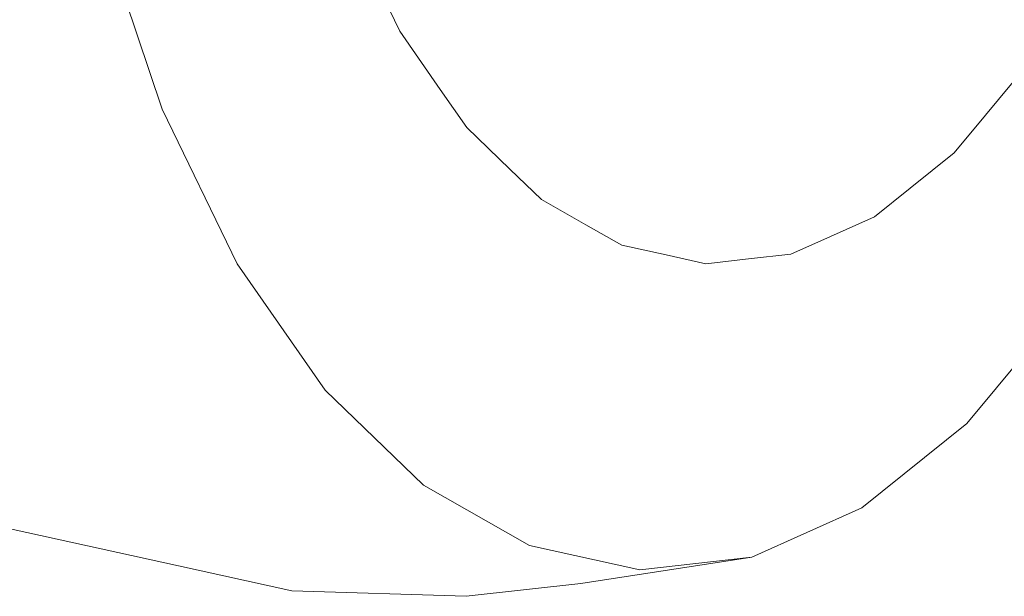
# Model space of a CAD drawing. Units: millimetres. Extents: x -671 to 6452, y 311 to 4060.
# Drawn here: x -355 to 51, y 373 to 610 of the extents above; entities that cross this region are included whole.
import ezdxf

# ---------------------------------------------------------------- set-up
doc = ezdxf.new("R2010")
doc.units = ezdxf.units.MM
doc.layers.add('1', color=7, linetype='Continuous', true_color=0xffffff)

msp = doc.modelspace()

# ---------------------------------------------------------------- linework, layer by layer
at = {"layer": '1', "color": 18, "linetype": 'Continuous', "lineweight": 13}
for p, q in [((-296.408384, 573.398359), (-321.052998, 646.886833)), ((-198.495834, 605.541594), (-207.135408, 623.380907)), ((-198.495834, 605.541594), (-181.836098, 581.541307)), ((60.305388, 592.101939), (42.719156, 570.886739)), ((-170.976608, 565.896757), (-181.836098, 581.541307)), ((-265.53437, 509.650476), (-296.408384, 573.398359)), ((29.93396, 555.463322), (42.719156, 570.886739)), ((-170.976608, 565.896757), (-153.150289, 548.694022)), ((29.93396, 555.463322), (11.758835, 540.870674)), ((-140.190571, 536.187656), (-153.150289, 548.694022)), ((-2.950638, 529.06061), (11.758835, 540.870674)), ((-140.190571, 536.187656), (-121.859043, 525.731333)), ((-2.950638, 529.06061), (-21.083801, 520.95104)), ((-107.02297, 517.268904), (-121.859043, 525.731333)), ((-37.401646, 513.653286), (-21.083801, 520.95104)), ((-107.02297, 517.268904), (-88.814228, 513.276942)), ((-72.428434, 509.684689), (-88.814228, 513.276942)), ((-72.428434, 509.684689), (-54.914921, 511.669047)), ((-37.401646, 513.653286), (-54.914921, 511.669047)), ((-229.318827, 457.47722), (-265.53437, 509.650476)), ((75.052054, 491.963513), (35.082609, 443.746694)), ((-188.803881, 418.379553), (-229.318827, 457.47722)), ((35.082609, 443.746694), (-8.193701, 409.000285)), ((-145.154922, 393.482097), (-188.803881, 418.379553)), ((-8.193701, 409.000285), (-53.531855, 388.723977)), ((-359.10508, 400.371678), (-289.728611, 385.076292)), ((-99.627703, 383.50118), (-145.154922, 393.482097)), ((-53.531855, 388.723977), (-123.885839, 377.882846)), ((-53.531855, 388.723977), (-99.627703, 383.50118)), ((-243.059128, 374.845035), (-289.728611, 385.076292)), ((-123.885839, 377.882846), (-171.138018, 372.529037)), ((-171.138018, 372.529037), (-243.059128, 374.845035))]:
    msp.add_line(p, q, dxfattribs=at)

doc.saveas('drawing.dxf')
